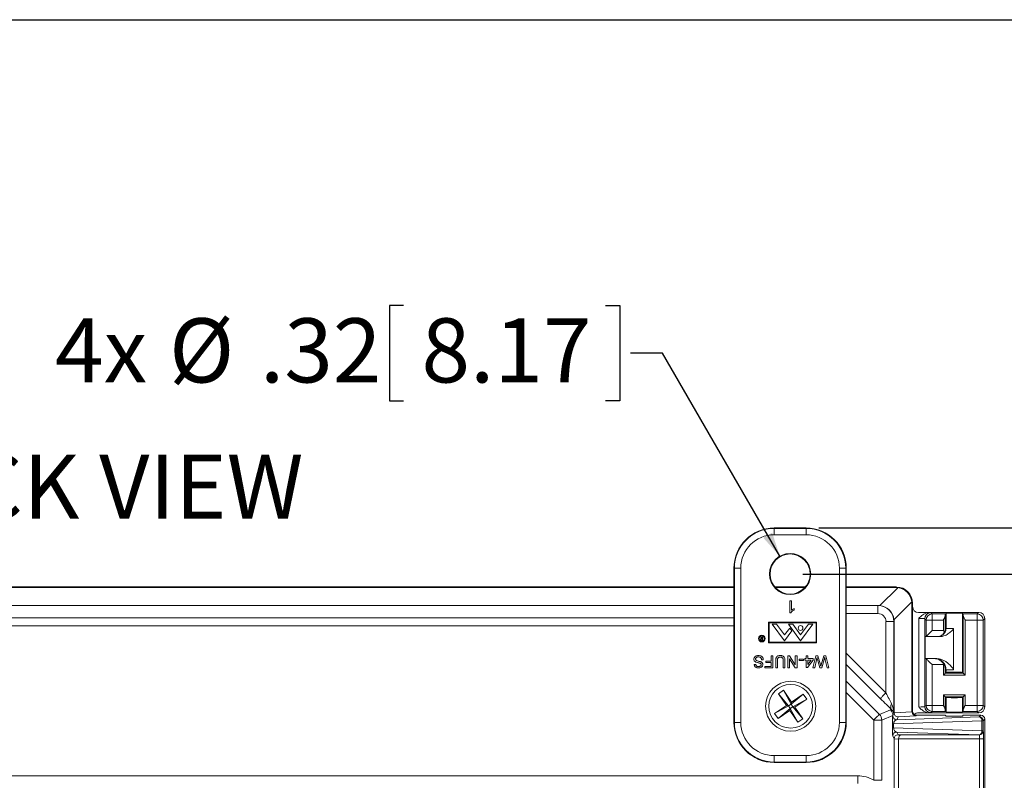
# Model space of a CAD drawing. Units: inches. Extents: x 0.5 to 33.9, y 0.4 to 21.4.
# Drawn here: x 26 to 29.8, y 18.4 to 21.4 of the extents above; entities that cross this region are included whole.
import ezdxf

# ---------------------------------------------------------------- set-up
doc = ezdxf.new("R2010")
doc.units = ezdxf.units.IN
doc.header["$MEASUREMENT"] = 0
doc.layers.add('BORDER', color=7, linetype='Continuous')
doc.layers.add('DIM', color=136, linetype='Continuous')
doc.styles.add('SLDTEXTSTYLE0', font='TXT', dxfattribs={"width": 0.605})
doc.dimstyles.new('SLDDIMSTYLE0', dxfattribs={"dimtxt": 0.242676, "dimasz": 0.094, "dimexe": 0, "dimexo": 0.0625, "dimgap": 0.060669, "dimtad": 0, "dimtih": 1, "dimtoh": 1, "dimlfac": 2, "dimrnd": 1e-09, "dimzin": 12, "dimdsep": 46, "dimtxsty": 'SLDTEXTSTYLE0', "dimsah": 1, "dimcen": 0.09, "dimadec": 0, "dimazin": 3, "dimtfac": 1, "dimtofl": 0, "dimtmove": 0, "dimatfit": 3, "dimfxl": 1, "dimfrac": 2, "dimtolj": 1, "dimtzin": 12, "dimarcsym": 0})
doc.dimstyles.new('SLDDIMSTYLE1', dxfattribs={"dimtxt": 0.242676, "dimasz": 0.094, "dimexe": 0, "dimexo": 0.0625, "dimgap": 0.060669, "dimtad": 0, "dimtih": 1, "dimtoh": 1, "dimlfac": 2, "dimrnd": 1e-09, "dimzin": 4, "dimdsep": 46, "dimtxsty": 'SLDTEXTSTYLE0', "dimsah": 1, "dimcen": 0.09, "dimadec": 0, "dimazin": 1, "dimtfac": 1, "dimtofl": 0, "dimtmove": 0, "dimatfit": 3, "dimfxl": 1, "dimfrac": 2, "dimtolj": 1, "dimtzin": 12, "dimarcsym": 0})
doc.dimstyles.new('SLDDIMSTYLE3', dxfattribs={"dimtxt": 0.242676, "dimasz": 0.094, "dimexe": 0, "dimexo": 0.0625, "dimgap": 0.060669, "dimtad": 0, "dimtih": 1, "dimtoh": 1, "dimlfac": 2, "dimrnd": 1e-09, "dimzin": 12, "dimdsep": 46, "dimtxsty": 'SLDTEXTSTYLE0', "dimsah": 1, "dimcen": 0, "dimadec": 0, "dimazin": 3, "dimtfac": 1, "dimtofl": 0, "dimtmove": 0, "dimatfit": 3, "dimfxl": 1, "dimfrac": 2, "dimtolj": 1, "dimtzin": 12, "dimarcsym": 0})

# ---------------------------------------------------------------- blocks, each defined once
blk = doc.blocks.new('_D_9')
at = {"layer": 'DIM'}
for p, q in [((29.0645, 19.2498), (31.2434, 19.2498)), ((31.1184, 19.2498), (31.1184, 15.7709)), ((30.9147, 15.743), (30.9147, 15.4263)), ((30.9147, 15.743), (30.9702, 15.743)), ((32.1554, 15.743), (32.0998, 15.743)), ((32.1554, 15.743), (32.1554, 15.4263)), ((30.9147, 15.4263), (30.9702, 15.4263)), ((31.1184, 11.8987), (31.1184, 15.3984)), ((32.1554, 15.4263), (32.0998, 15.4263)), ((29.0689, 11.8987), (31.2434, 11.8987))]:
    blk.add_line(p, q, dxfattribs=at)
for points in [[(31.1184, 19.2498), (31.0984, 19.1558), (31.1384, 19.1558)], [(31.1184, 11.8987), (31.1384, 11.9927), (31.0984, 11.9927)]]:
    blk.add_solid(points, dxfattribs=at)
at = {"layer": 'DIM', "char_height": 0.25, "attachment_point": 1, "style": 'SLDTEXTSTYLE0'}
for s, insert in [('14.70', (29.9702, 15.7206)), ('373.44', (31.0258, 15.7206))]:
    blk.add_mtext(s, dxfattribs=dict(at, insert=insert))
blk = doc.blocks.new('_D_10')
at = {"layer": 'DIM'}
for p, q in [((29.1267, 19.4293), (32.4245, 19.4293)), ((32.2995, 19.4293), (32.2995, 16.6542)), ((32.0958, 16.6263), (32.0958, 16.3096)), ((32.0958, 16.6263), (32.1513, 16.6263)), ((33.3365, 16.6263), (33.2809, 16.6263)), ((33.3365, 16.6263), (33.3365, 16.3096)), ((32.0958, 16.3096), (32.1513, 16.3096)), ((32.2995, 11.7192), (32.2995, 16.2817)), ((33.3365, 16.3096), (33.2809, 16.3096)), ((29.1311, 11.7192), (32.4245, 11.7192))]:
    blk.add_line(p, q, dxfattribs=at)
for points in [[(32.2995, 19.4293), (32.2795, 19.3353), (32.3195, 19.3353)], [(32.2995, 11.7192), (32.3195, 11.8132), (32.2795, 11.8132)]]:
    blk.add_solid(points, dxfattribs=at)
at = {"layer": 'DIM', "char_height": 0.25, "attachment_point": 1, "style": 'SLDTEXTSTYLE0'}
for s, insert in [('15.42', (31.1513, 16.6039)), ('391.67', (32.2069, 16.6039))]:
    blk.add_mtext(s, dxfattribs=dict(at, insert=insert))
blk = doc.blocks.new('_D_12')
at = {"layer": 'DIM'}
for p, q in [((27.5083, 20.297), (27.4527, 20.297)), ((27.4527, 20.297), (27.4527, 19.9243)), ((28.2953, 20.297), (28.3508, 20.297)), ((28.3508, 20.297), (28.3508, 19.9243)), ((28.5175, 20.1107), (28.3925, 20.1107)), ((28.9743, 19.3195), (28.5175, 20.1107)), ((27.4527, 19.9243), (27.5083, 19.9243)), ((28.3508, 19.9243), (28.2953, 19.9243))]:
    blk.add_line(p, q, dxfattribs=at)
blk.add_solid([(28.9743, 19.3195), (28.9446, 19.4109), (28.91, 19.3909)], dxfattribs=at)
at = {"layer": 'DIM', "char_height": 0.25, "attachment_point": 1, "style": 'SLDTEXTSTYLE0'}
for s, insert in [('4x', (26.1496, 20.2466)), ('%%c', (26.594, 20.2466)), ('.32', (26.9481, 20.2466)), ('8.17', (27.5777, 20.2466))]:
    blk.add_mtext(s, dxfattribs=dict(at, insert=insert))

msp = doc.modelspace()

# ---------------------------------------------------------------- linework, layer by layer
at = {"color": 7, "linetype": 'Continuous', "lineweight": 15}
for p, q in [((29.0767, 19.4293), (28.9522, 19.4293)), ((28.9522, 19.4276), (28.9522, 19.4293)), ((28.9522, 19.4026), (28.9522, 19.4276)), ((28.9522, 19.4276), (29.0767, 19.4276)), ((29.0767, 19.4276), (29.0767, 19.4293)), ((29.0767, 19.4026), (29.0767, 19.4276)), ((29.0767, 19.4026), (28.9522, 19.4026)), ((28.7975, 19.2728), (28.7957, 19.2728)), ((28.7957, 19.2728), (28.7957, 18.6716)), ((28.7975, 19.2728), (28.8225, 19.2728)), ((28.7975, 18.6716), (28.7975, 19.2728)), ((28.8225, 19.2728), (28.8225, 18.6716)), ((29.2065, 18.6716), (29.2065, 19.2728)), ((29.2065, 19.2728), (29.2315, 19.2728)), ((29.2315, 19.2728), (29.2315, 18.6716)), ((29.2315, 19.2728), (29.2332, 19.2728)), ((29.2332, 18.6716), (29.2332, 19.2728)), ((23.8232, 19.1993), (28.7957, 19.1993)), ((23.8232, 19.1971), (28.7957, 19.1971)), ((28.9548, 19.1993), (29.0742, 19.1993)), ((28.9567, 19.1971), (29.0723, 19.1971)), ((29.2332, 19.1993), (29.4292, 19.1993)), ((29.2332, 19.1971), (29.427, 19.1971)), ((29.3648, 19.127), (29.4344, 19.1966)), ((29.427, 19.1971), (29.4292, 19.1993)), ((28.7957, 19.1274), (23.8232, 19.1274)), ((29.0138, 19.1456), (29.0199, 19.1456)), ((29.0138, 19.0986), (29.0138, 19.1456)), ((29.0199, 19.1456), (29.0199, 19.1089)), ((29.0307, 19.1159), (29.0307, 19.1103)), ((29.3574, 19.1274), (29.2332, 19.1274)), ((29.2332, 19.1268), (29.3567, 19.1268)), ((29.3567, 19.1268), (29.3574, 19.1274)), ((29.3567, 19.1268), (29.3567, 19.0958)), ((29.489, 19.142), (29.4194, 19.0724)), ((29.4917, 19.1368), (29.4895, 19.1346)), ((29.4895, 19.1346), (29.4895, 18.7128)), ((29.4917, 19.1368), (29.4917, 19.1233)), ((29.4917, 19.1368), (29.4917, 18.715)), ((23.8232, 19.0794), (28.7957, 19.0794)), ((29.0177, 19.0986), (29.0138, 19.0986)), ((29.3567, 19.0958), (29.2332, 19.0958)), ((29.5152, 19.0998), (29.5563, 19.0998)), ((29.516, 18.7314), (29.516, 19.0771)), ((29.5445, 19.0705), (29.5395, 19.0755)), ((29.5395, 19.0755), (29.5395, 18.733)), ((29.7497, 19.0998), (29.5563, 19.0998)), ((29.563, 19.099), (29.568, 19.094)), ((29.568, 19.094), (29.568, 19.0705)), ((29.568, 19.094), (29.6197, 19.094)), ((29.6192, 19.0875), (29.6192, 19.0375)), ((29.6222, 19.0965), (29.6197, 19.094)), ((29.6222, 19.0965), (29.6222, 19.0375)), ((29.6862, 18.8662), (29.6862, 19.0965)), ((29.6887, 19.094), (29.6862, 19.0965)), ((29.6887, 19.094), (29.744, 19.094)), ((29.6892, 18.8632), (29.6892, 19.0875)), ((29.744, 19.094), (29.7497, 19.0998)), ((29.744, 19.0705), (29.744, 19.094)), ((29.7732, 19.0763), (29.7675, 19.0705)), ((29.7732, 19.0763), (29.7732, 18.7322)), ((28.7957, 19.0482), (23.8232, 19.0482)), ((28.9301, 19.0616), (28.9301, 18.982)), ((29.1176, 19.0616), (28.9301, 19.0616)), ((29.1154, 19.06), (28.9324, 19.06)), ((28.9324, 19.06), (28.9324, 18.9842)), ((28.9619, 19.0544), (28.9451, 19.0544)), ((28.9451, 19.0544), (28.9924, 18.9899)), ((28.9619, 19.0544), (28.9928, 19.0122)), ((29.0128, 19.0394), (28.9928, 19.0122)), ((29.0553, 18.9899), (29.008, 19.0544)), ((29.0248, 19.0544), (29.008, 19.0544)), ((29.0207, 19.0285), (29.0128, 19.0394)), ((29.0248, 19.0544), (29.0553, 19.0127)), ((29.0859, 19.0544), (29.0553, 19.0127)), ((29.1026, 19.0544), (29.0553, 18.9899)), ((29.1026, 19.0544), (29.0859, 19.0544)), ((29.1154, 18.9842), (29.1154, 19.06)), ((29.1176, 18.982), (29.1176, 19.0616)), ((29.4192, 19.0643), (29.3882, 19.0643)), ((29.3882, 18.7868), (29.3882, 19.0643)), ((29.4199, 19.065), (29.4192, 19.0643)), ((29.4192, 19.0643), (29.4192, 18.7105)), ((29.4199, 18.7085), (29.4199, 19.065)), ((29.568, 19.0705), (29.5445, 19.0705)), ((29.5445, 19.006), (29.5445, 19.0705)), ((29.6117, 19.0705), (29.568, 19.0705)), ((29.568, 19.0705), (29.568, 19.0295)), ((29.6117, 19.0295), (29.6117, 19.0705)), ((29.6192, 19.0375), (29.6222, 19.0375)), ((29.6222, 19.0375), (29.6519, 19.0375)), ((29.6519, 19.0375), (29.6519, 18.8765)), ((29.6519, 19.0375), (29.6519, 19.0353)), ((29.6967, 19.0705), (29.6967, 18.8557)), ((29.744, 19.0705), (29.6967, 19.0705)), ((29.7675, 19.0705), (29.744, 19.0705)), ((29.744, 18.7379), (29.744, 19.0705)), ((29.7675, 19.0705), (29.7675, 18.7379)), ((28.9043, 18.9984), (28.8987, 19.0053)), ((28.8987, 19.0053), (28.9004, 19.0053)), ((28.9004, 19.0053), (28.9059, 18.9984)), ((28.907, 18.9968), (28.9043, 18.9968)), ((28.9059, 18.9984), (28.907, 18.9984)), ((28.907, 18.9984), (28.907, 19.0053)), ((28.907, 19.0053), (28.9084, 19.0053)), ((28.907, 18.9918), (28.907, 18.9968)), ((28.9084, 19.0053), (28.9084, 18.9903)), ((28.9924, 18.9899), (29.0207, 19.0285)), ((29.5409, 19.006), (29.5445, 19.006)), ((29.5409, 18.92), (29.5409, 19.006)), ((29.568, 19.0295), (29.5445, 19.006)), ((29.5882, 19.006), (29.5445, 19.006)), ((29.568, 19.0295), (29.6117, 19.0295)), ((29.5907, 19.006), (29.5882, 19.006)), ((29.5993, 19.006), (29.5907, 19.006)), ((28.9042, 18.9918), (28.907, 18.9918)), ((28.9084, 18.9903), (28.9054, 18.9903)), ((28.9301, 18.982), (29.1176, 18.982)), ((28.9324, 18.9842), (29.1154, 18.9842)), ((28.9408, 18.9315), (28.9474, 18.9315)), ((28.9408, 18.9104), (28.9408, 18.9315)), ((28.9474, 18.9315), (28.9474, 18.8845)), ((29.0052, 18.8845), (29.0052, 18.9315)), ((29.0052, 18.9315), (29.0123, 18.9315)), ((29.0344, 18.8845), (29.0119, 18.9195)), ((29.0119, 18.9195), (29.0119, 18.8845)), ((29.0123, 18.9315), (29.0348, 18.8964)), ((29.0348, 18.8964), (29.0348, 18.9315)), ((29.0348, 18.9315), (29.0414, 18.9315)), ((29.0414, 18.9315), (29.0414, 18.8845)), ((29.0715, 18.914), (29.0715, 18.92)), ((29.0715, 18.92), (29.0776, 18.92)), ((29.0776, 18.92), (29.0776, 18.9315)), ((29.0776, 18.9315), (29.0836, 18.9315)), ((29.0836, 18.9315), (29.0836, 18.92)), ((29.0836, 18.92), (29.1041, 18.92)), ((29.1035, 18.8845), (29.1153, 18.9315)), ((29.1041, 18.92), (29.1041, 18.914)), ((29.1153, 18.9315), (29.1226, 18.9315)), ((29.1226, 18.9315), (29.1324, 18.8955)), ((29.1357, 18.8963), (29.1459, 18.9315)), ((29.1459, 18.9315), (29.1537, 18.9315)), ((29.1537, 18.9315), (29.1655, 18.8845)), ((29.2332, 18.9418), (29.3882, 18.7868)), ((29.5445, 18.92), (29.5409, 18.92)), ((29.5445, 18.92), (29.5762, 18.92)), ((29.5445, 18.7379), (29.5445, 18.92)), ((29.5762, 18.92), (29.5787, 18.92)), ((29.5787, 18.92), (29.5858, 18.92)), ((28.8745, 18.8977), (28.8811, 18.8977)), ((28.91, 18.9152), (28.9034, 18.9152)), ((28.9161, 18.8845), (28.9161, 18.8899)), ((28.9161, 18.8899), (28.9408, 18.8899)), ((28.9474, 18.8845), (28.9161, 18.8845)), ((28.9197, 18.9049), (28.9197, 18.9104)), ((28.9197, 18.9104), (28.9408, 18.9104)), ((28.9408, 18.9049), (28.9197, 18.9049)), ((28.9408, 18.8899), (28.9408, 18.9049)), ((28.9582, 18.8845), (28.9582, 18.9115)), ((28.9649, 18.8845), (28.9582, 18.8845)), ((28.9649, 18.9112), (28.9649, 18.8845)), ((28.9878, 18.8845), (28.9878, 18.9112)), ((28.9944, 18.8845), (28.9878, 18.8845)), ((28.9944, 18.9115), (28.9944, 18.8845)), ((29.0119, 18.8845), (29.0052, 18.8845)), ((29.0414, 18.8845), (29.0344, 18.8845)), ((29.0492, 18.9122), (29.0492, 18.9176)), ((29.0492, 18.9176), (29.0667, 18.9176)), ((29.0667, 18.9122), (29.0492, 18.9122)), ((29.0667, 18.9176), (29.0667, 18.9122)), ((29.0776, 18.914), (29.0715, 18.914)), ((29.0776, 18.8851), (29.0776, 18.914)), ((29.0818, 18.8851), (29.0776, 18.8851)), ((29.1041, 18.914), (29.0818, 18.8851)), ((29.0836, 18.914), (29.0836, 18.8971)), ((29.0836, 18.8971), (29.0966, 18.914)), ((29.0966, 18.914), (29.0836, 18.914)), ((29.1103, 18.8845), (29.1035, 18.8845)), ((29.1172, 18.9152), (29.1103, 18.8845)), ((29.1299, 18.8845), (29.1232, 18.908)), ((29.1379, 18.8845), (29.1299, 18.8845)), ((29.1471, 18.9165), (29.1379, 18.8845)), ((29.1587, 18.8845), (29.1517, 18.9154)), ((29.1655, 18.8845), (29.1587, 18.8845)), ((29.3661, 18.7648), (29.2332, 18.8976)), ((29.568, 18.8965), (29.568, 18.7379)), ((29.6117, 18.8965), (29.568, 18.8965)), ((29.6117, 18.8557), (29.6117, 18.8965)), ((29.6967, 18.8557), (29.6117, 18.8557)), ((29.6222, 18.8765), (29.6192, 18.8765)), ((29.6192, 18.8765), (29.6192, 18.8632)), ((29.6192, 18.8632), (29.6222, 18.8662)), ((29.6192, 18.8632), (29.6892, 18.8632)), ((29.6222, 18.8765), (29.6222, 18.8662)), ((29.6519, 18.8765), (29.6222, 18.8765)), ((29.6519, 18.8791), (29.6519, 18.8765)), ((29.6892, 18.8632), (29.6862, 18.8662)), ((29.2332, 18.8322), (29.3627, 18.7027)), ((28.9692, 18.7834), (28.9891, 18.7968)), ((29, 18.7375), (28.9692, 18.7834)), ((28.9692, 18.7834), (29.0084, 18.7359)), ((28.9891, 18.7968), (29.0199, 18.7509)), ((28.9891, 18.7968), (29.0183, 18.7426)), ((29.0658, 18.7818), (29.0183, 18.7426)), ((29.0199, 18.7509), (29.0658, 18.7818)), ((29.0658, 18.7818), (29.0792, 18.7619)), ((29.3406, 18.6806), (29.2332, 18.788)), ((29.6117, 18.7792), (29.6967, 18.7792)), ((29.6117, 18.7379), (29.6117, 18.7792)), ((29.6117, 18.7792), (29.6192, 18.7717)), ((29.6892, 18.7717), (29.6192, 18.7717)), ((29.6192, 18.7717), (29.6192, 18.721)), ((29.6192, 18.7717), (29.6222, 18.7687)), ((29.6222, 18.7687), (29.6222, 18.712)), ((29.6892, 18.7717), (29.6862, 18.7687)), ((29.6862, 18.712), (29.6862, 18.7687)), ((29.6967, 18.7792), (29.6892, 18.7717)), ((29.6892, 18.721), (29.6892, 18.7717)), ((29.6967, 18.7792), (29.6967, 18.7379)), ((28.9542, 18.7067), (29, 18.7375)), ((28.9542, 18.7067), (29.0084, 18.7359)), ((29, 18.7375), (29.0084, 18.7359)), ((29.0084, 18.7359), (29.0183, 18.7426)), ((29.0151, 18.726), (29.0084, 18.7359)), ((29.025, 18.7326), (29.0151, 18.726)), ((29.0183, 18.7426), (29.0199, 18.7509)), ((29.0183, 18.7426), (29.025, 18.7326)), ((29.0792, 18.7619), (29.025, 18.7326)), ((29.0642, 18.6852), (29.025, 18.7326)), ((29.0333, 18.731), (29.025, 18.7326)), ((29.0792, 18.7619), (29.0333, 18.731)), ((29.0333, 18.731), (29.0642, 18.6852)), ((29.5395, 18.733), (29.5445, 18.7379)), ((29.5445, 18.7379), (29.568, 18.7379)), ((29.568, 18.7379), (29.6117, 18.7379)), ((29.568, 18.7379), (29.568, 18.7144)), ((29.6967, 18.7379), (29.744, 18.7379)), ((29.744, 18.7379), (29.7675, 18.7379)), ((29.744, 18.7379), (29.744, 18.7144)), ((29.7675, 18.7379), (29.7732, 18.7322)), ((28.9676, 18.6868), (28.9542, 18.7067)), ((28.9676, 18.6868), (29.0151, 18.726)), ((29.0134, 18.7176), (28.9676, 18.6868)), ((29.0151, 18.726), (29.0134, 18.7176)), ((29.0443, 18.6718), (29.0134, 18.7176)), ((29.0443, 18.6718), (29.0151, 18.726)), ((29.3627, 18.7027), (29.4057, 18.7205)), ((29.4148, 18.6984), (29.3718, 18.6806)), ((29.4143, 18.6975), (29.4148, 18.6984)), ((29.4148, 18.6984), (29.419, 18.7068)), ((29.4194, 18.7076), (29.4199, 18.7085)), ((29.4199, 18.7082), (29.4895, 18.7126)), ((29.4298, 18.682), (29.7514, 18.6932)), ((29.4353, 18.6929), (29.4298, 18.682)), ((29.5049, 18.6972), (29.4353, 18.6929)), ((29.4895, 18.7128), (29.4917, 18.715)), ((29.5072, 18.6995), (29.5049, 18.6972)), ((29.5072, 18.6995), (29.6117, 18.6995)), ((29.5563, 18.7087), (29.5152, 18.7087)), ((29.7497, 18.7087), (29.5563, 18.7087)), ((29.568, 18.7144), (29.563, 18.7095)), ((29.6197, 18.7144), (29.568, 18.7144)), ((29.6192, 18.6993), (29.6222, 18.6963)), ((29.6197, 18.7144), (29.6222, 18.712)), ((29.6862, 18.712), (29.6887, 18.7144)), ((29.6862, 18.6963), (29.6892, 18.6993)), ((29.744, 18.7144), (29.6887, 18.7144)), ((29.6967, 18.6995), (29.7577, 18.6995)), ((29.7497, 18.7087), (29.744, 18.7144)), ((29.7514, 18.6932), (29.7577, 18.6995)), ((28.7975, 18.6716), (28.7957, 18.6716)), ((28.7975, 18.6716), (28.8225, 18.6716)), ((29.0642, 18.6852), (29.0443, 18.6718)), ((29.2065, 18.6716), (29.2315, 18.6716)), ((29.2315, 18.6716), (29.2332, 18.6716)), ((29.3718, 18.6806), (29.3406, 18.6806)), ((29.3406, 18.4457), (29.3406, 18.6806)), ((29.3718, 18.6806), (29.3718, 18.4457)), ((29.4136, 18.6503), (29.4136, 18.6657)), ((29.4181, 18.6657), (29.4136, 18.6657)), ((29.7623, 18.6777), (29.4181, 18.6657)), ((29.4181, 18.6657), (29.4181, 18.6503)), ((29.7623, 18.6383), (29.7623, 18.6777)), ((29.7668, 18.6777), (29.7623, 18.6777)), ((29.7732, 18.684), (29.7668, 18.6777)), ((29.7668, 18.6777), (29.7668, 18.6383)), ((29.7732, 18.684), (29.7732, 17.4795)), ((29.4181, 18.6503), (29.4136, 18.6503)), ((29.4199, 18.6075), (29.4143, 18.6185)), ((29.4181, 18.6503), (29.7623, 18.6383)), ((29.7514, 18.6228), (29.4298, 18.634)), ((29.4298, 18.634), (29.4353, 18.6231)), ((29.4353, 18.6231), (29.4465, 18.6224)), ((29.4465, 18.6224), (29.7517, 18.6224)), ((29.7517, 18.6224), (29.7514, 18.6228)), ((29.7668, 18.6383), (29.7623, 18.6383)), ((29.7668, 18.6383), (29.7672, 18.6379)), ((29.4374, 18.6066), (29.4199, 18.6077)), ((29.4199, 17.5561), (29.4199, 18.6075)), ((29.7528, 18.6069), (29.4374, 18.6069)), ((29.4374, 18.6066), (29.4374, 17.5569)), ((29.7528, 18.6069), (29.7683, 18.6069)), ((29.7528, 17.5566), (29.7528, 18.6069)), ((29.7683, 18.6069), (29.7683, 17.5566)), ((28.9522, 18.5418), (29.0767, 18.5418)), ((28.9522, 18.5168), (28.9522, 18.5418)), ((29.0767, 18.5168), (29.0767, 18.5418)), ((29.0767, 18.5168), (28.9522, 18.5168)), ((28.9522, 18.5168), (28.9522, 18.5151)), ((28.9522, 18.5151), (29.0767, 18.5151)), ((29.0767, 18.5168), (29.0767, 18.5151)), ((23.3456, 18.4633), (29.2778, 18.4633)), ((29.2778, 18.433), (29.2778, 18.4633)), ((29.3718, 18.4457), (29.3406, 18.4457))]:
    msp.add_line(p, q, dxfattribs=at)
at = {"color": 7, "linetype": 'Continuous', "lineweight": 15, "flags": 128}
for points in [[(29.5445, 18.92), (29.5448, 18.9197), (29.5455, 18.919), (29.5465, 18.918), (29.5479, 18.9166), (29.5496, 18.9149), (29.5516, 18.9128), (29.5539, 18.9106), (29.5565, 18.908), (29.5592, 18.9053), (29.562, 18.9025), (29.565, 18.8995), (29.568, 18.8965)], [(29.6117, 18.8557), (29.6131, 18.8571), (29.6145, 18.8585), (29.6157, 18.8598), (29.6169, 18.8609), (29.6178, 18.8619), (29.6185, 18.8626), (29.619, 18.863), (29.6192, 18.8632)], [(29.6967, 18.8557), (29.6953, 18.8571), (29.6939, 18.8585), (29.6926, 18.8598), (29.6915, 18.8609), (29.6906, 18.8619), (29.6898, 18.8626), (29.6894, 18.863), (29.6892, 18.8632)], [(29.3882, 18.7868), (29.3853, 18.784), (29.3825, 18.7812), (29.3798, 18.7785), (29.3772, 18.7759), (29.3749, 18.7735), (29.3727, 18.7714), (29.3708, 18.7695), (29.3692, 18.7678), (29.3679, 18.7665), (29.3669, 18.7656), (29.3663, 18.765), (29.3661, 18.7648)], [(29.3627, 18.7027), (29.3625, 18.7025), (29.3619, 18.7019), (29.3609, 18.7009), (29.3596, 18.6996), (29.358, 18.698), (29.3561, 18.6961), (29.3539, 18.6939), (29.3515, 18.6916), (29.349, 18.689), (29.3463, 18.6863), (29.3435, 18.6835), (29.3406, 18.6806)]]:
    msp.add_lwpolyline(points, dxfattribs=at)
at = {"color": 7, "linetype": 'Continuous', "lineweight": 15}
for centre, radius in [((29.0145, 19.2498), 0.0804), ((29.0145, 19.2498), 0.0782), ((29.0553, 19.0393), 0.00937), ((28.9044, 18.998), 0.013), ((28.9044, 18.998), 0.0107), ((29.0167, 18.7343), 0.0975), ((29.0167, 18.7343), 0.085)]:
    msp.add_circle(centre, radius, dxfattribs=at)
for centre, radius, start, end in [((28.9522, 19.2728), 0.1565, 90, 180), ((28.9522, 19.2728), 0.1547, 90, 180), ((29.0767, 19.2728), 0.1565, 0, 90), ((29.0767, 19.2728), 0.1547, 0, 90), ((28.9522, 19.2728), 0.1298, 90, 180), ((29.0767, 19.2728), 0.1298, 0, 90), ((29.3567, 19.0643), 0.0625, 0.0088, 89.9912), ((29.563, 19.0755), 0.0235, 90.0809, 179.9191), ((29.568, 19.0705), 0.0235, 90.0805, 179.9203), ((29.744, 19.0705), 0.0235, 0.0806, 89.9194), ((29.4264, 18.7323), 0.0198, 145.8822, 213.6735), ((29.563, 18.733), 0.0235, 180.0809, 269.9191), ((29.568, 18.738), 0.0235, 180.0793, 269.9207), ((29.744, 18.738), 0.0235, 270.0795, 359.9198), ((29.3406, 18.6806), 0.0313, 0.0064, 44.9928), ((29.3836, 18.6984), 0.0313, 0.0086, 44.992), ((29.4298, 18.6975), 0.0155, 180.054, 269.972), ((29.7481, 18.6793), 0.0143, 353.5934, 76.9678), ((29.7513, 18.6777), 0.0155, 0.0812, 89.9188), ((28.9522, 18.6716), 0.1565, 180, 270), ((28.9522, 18.6716), 0.1547, 180, 270), ((28.9522, 18.6716), 0.1298, 180, 270), ((29.0767, 18.6716), 0.1298, 270, 0), ((29.0767, 18.6716), 0.1547, 270, 0), ((29.0767, 18.6716), 0.1565, 270, 0), ((29.4298, 18.6185), 0.0155, 90.0273, 179.9466), ((29.7481, 18.6367), 0.0143, 283.0339, 6.4049), ((29.7513, 18.6383), 0.0155, 270.0812, 359.9188), ((29.7517, 18.6379), 0.0155, 270.0829, 359.9182), ((29.2778, 18.3424), 0.1209, 58.6981, 90)]:
    msp.add_arc(centre, radius, start, end, dxfattribs=at)
for centre, major_axis, ratio, start_param, end_param in [((29.4228, 19.1304), (0.0272, 0.0619), 0.911779, 0.26177, 0.380744), ((29.4291, 19.1367), (0.0442, 0.0442), 0.998783, 5.498396, 7.067974), ((29.4291, 19.1367), (0.0442, 0.0442), 0.998783, 5.498396, 7.067974), ((29.4276, 19.1352), (0.0442, -0.0442), 0.983037, 0.904981, 2.236611), ((29.3553, 19.0629), (0.0255, 0.0598), 0.955783, 0.26758, 0.387011), ((29.3576, 19.0652), (0.0442, -0.0442), 0.991481, 0.904981, 2.236611), ((29.4228, 19.1304), (0.0619, 0.0272), 0.911779, 5.902441, 6.021415), ((29.5152, 19.1233), (-0.0166, -0.0166), 0.998783, 5.498396, 7.067974), ((29.3567, 19.0643), (0.0223, 0.0223), 0.999695, 5.497939, 7.068431), ((29.516, 19.0754), (0.0235, 0), 0.069842, 0.034907, 1.570796), ((29.516, 19.0989), (0.047, 0), 0.034921, 0.034907, 0.543868), ((29.6197, 19.0705), (0, 0.0235), 0.034921, 0.034907, 0.764241), ((29.6542, 19.0965), (0.032, 0), 0.034921, 0, 3.141593), ((29.6886, 19.0705), (0, 0.0235), 0.034921, 5.518944, 6.248279), ((29.7497, 19.0763), (-0.0166, -0.0166), 0.998783, 2.356803, 3.926382), ((29.3553, 19.0629), (0.0598, 0.0255), 0.955783, 5.896174, 6.015605), ((29.5445, 19.0295), (0, 0.0235), 0.034921, 3.141593, 3.176499), ((29.5445, 18.8965), (0, 0.0235), 0.034921, 6.248279, 6.283185), ((29.6542, 18.8662), (0.032, 0), 0.034921, 0, 3.141593), ((29.6542, 18.8662), (0.032, 0), 0.034921, 3.141593, 6.283185), ((29.3882, 18.7884), (-0.031, 0.0623), 0.009846, 1.590576, 2.371947), ((29.6542, 18.7687), (0.032, 0), 0.034921, 0, 3.141593), ((29.6542, 18.7687), (0.032, 0), 0.034921, 3.141593, 6.283185), ((29.3661, 18.7663), (-0.0622, 0.0623), 0.012341, 1.58314, 2.364512), ((29.516, 18.733), (0.0235, 0), 0.069842, 4.712389, 6.248279), ((29.7497, 18.7322), (-0.0166, 0.0166), 0.998783, 2.356803, 3.926382), ((29.4144, 18.6665), (0, 0.031), 0.0251, 0.050253, 1.596369), ((29.4359, 18.7095), (0.0137, 0.0089), 0.930996, 2.59933, 2.615708), ((29.4353, 18.7083), (-0.0086, 0.013), 0.989896, 0.998167, 2.551976), ((29.506, 18.7139), (0.0154, 0.0067), 0.911779, 2.760848, 2.776617), ((29.5049, 18.7127), (-0.0064, 0.0141), 0.987238, 1.158951, 2.71276), ((29.5072, 18.715), (0.011, 0.011), 0.998783, 2.356803, 3.926382), ((29.5152, 18.6852), (0.0166, -0.0166), 0.998783, 2.356803, 3.129174), ((29.516, 18.7095), (0.047, 0), 0.034921, 5.739317, 6.248279), ((29.6117, 18.6993), (0.0075, 0), 0.034921, 0.034907, 1.570796), ((29.6197, 18.7379), (0, 0.0235), 0.034921, 2.377352, 3.106686), ((29.6542, 18.712), (0.032, 0), 0.034921, 3.141593, 6.283185), ((29.6542, 18.6963), (0.032, 0), 0.034921, 3.141593, 6.283185), ((29.6886, 18.7379), (0, 0.0235), 0.034921, 3.176499, 3.905834), ((29.6967, 18.6993), (0.0075, 0), 0.034921, 1.570796, 3.106686), ((29.7577, 18.684), (0.011, 0.011), 0.998783, 5.498396, 7.067974), ((29.4299, 18.6665), (0.002, 0.0155), 0.748427, 0.17152, 1.717637), ((29.4144, 18.6495), (0, 0.031), 0.0251, 1.545224, 3.09134), ((29.4299, 18.6495), (-0.002, 0.0155), 0.748427, 1.423956, 2.970072), ((29.4353, 18.6076), (0.0086, 0.013), 0.989896, 0.589617, 2.143426), ((29.4465, 18.6069), (0.0005, 0.0155), 0.587016, 0.053282, 1.589172), ((29.7517, 18.6069), (0, 0.0155), 0.069842, 4.712389, 6.248279), ((29.7672, 18.6069), (0, 0.031), 0.034921, 4.712389, 6.248279), ((29.4359, 18.6065), (0.0137, -0.0089), 0.930996, 3.667477, 3.683855), ((29.4551, 18.6064), (-0.0177, 0.0011), 0.873154, 0.036752, 0.054671)]:
    msp.add_ellipse(centre, major_axis=major_axis, ratio=ratio, start_param=start_param, end_param=end_param, dxfattribs=at)
for points, knots in [([(29.0199, 19.1089), (29.0217, 19.1105), (29.0251, 19.1133), (29.029, 19.1151), (29.0307, 19.1159)], [0, 0, 0, 0, 0.559678, 1, 1, 1, 1]), ([(29.0307, 19.1103), (29.0293, 19.1095), (29.0263, 19.108), (29.0227, 19.105), (29.0197, 19.1019), (29.0184, 19.0997), (29.0177, 19.0986)], [0, 0, 0, 0, 0.2800935, 0.5601162, 0.7801703, 1, 1, 1, 1]), ([(29.5563, 19.0998), (29.5547, 19.0997), (29.5516, 19.0996), (29.5464, 19.0985), (29.5408, 19.0964), (29.5345, 19.093), (29.5282, 19.0885), (29.522, 19.083), (29.5181, 19.0791), (29.5161, 19.0771), (29.516, 19.0771)], [0, 0, 0, 0, 0.097515, 0.195084, 0.334049, 0.473184, 0.647357, 0.82224, 0.997132, 1, 1, 1, 1]), ([(29.6117, 19.0705), (29.6117, 19.0706), (29.6124, 19.0718), (29.6138, 19.0743), (29.6156, 19.0777), (29.6172, 19.0809), (29.6186, 19.0842), (29.619, 19.0863), (29.6192, 19.0875)], [0, 0, 0, 0, 0.006625, 0.207298, 0.411888, 0.585264, 0.762821, 1, 1, 1, 1]), ([(29.6967, 19.0705), (29.6967, 19.0706), (29.6958, 19.0721), (29.6942, 19.075), (29.6922, 19.0788), (29.6907, 19.0819), (29.6896, 19.0847), (29.6893, 19.0865), (29.6892, 19.0875)], [0, 0, 0, 0, 0.006624, 0.251162, 0.49544, 0.646597, 0.797547, 1, 1, 1, 1]), ([(29.6222, 19.0375), (29.6221, 19.0355), (29.6218, 19.0313), (29.62, 19.0254), (29.617, 19.0199), (29.6131, 19.0151), (29.6083, 19.0112), (29.6028, 19.0083), (29.5969, 19.0064), (29.5928, 19.0061), (29.5907, 19.006)], [0, 0, 0, 0, 0.124992, 0.249982, 0.374983, 0.499974, 0.624978, 0.749982, 0.87499, 1, 1, 1, 1]), ([(29.6519, 19.0353), (29.648, 19.0314), (29.642, 19.0256), (29.6333, 19.0186), (29.6262, 19.0138), (29.6183, 19.0098), (29.6109, 19.0074), (29.6045, 19.0062), (29.6011, 19.0061), (29.5993, 19.006)], [0, 0, 0, 0, 0.268646, 0.404635, 0.540514, 0.68465, 0.831947, 0.915445, 1, 1, 1, 1]), ([(29.6192, 19.0375), (29.6192, 19.0375), (29.6191, 19.0356), (29.6187, 19.0322), (29.6174, 19.0273), (29.616, 19.0244), (29.6153, 19.0229)], [0, 0, 0, 0, 0.009524, 0.384231, 0.688369, 1, 1, 1, 1]), ([(28.8989, 18.9943), (28.899, 18.9948), (28.8991, 18.9957), (28.8998, 18.997), (28.901, 18.9979), (28.9026, 18.9983), (28.9037, 18.9983), (28.9043, 18.9984)], [0, 0, 0, 0, 0.186619, 0.372998, 0.559404, 0.779385, 1, 1, 1, 1]), ([(28.9043, 18.9968), (28.9038, 18.9968), (28.9029, 18.9968), (28.9018, 18.9966), (28.9011, 18.9961), (28.9005, 18.9954), (28.9004, 18.9947), (28.9003, 18.9943)], [0, 0, 0, 0, 0.251125, 0.501104, 0.626385, 0.751792, 1, 1, 1, 1]), ([(29.5882, 19.006), (29.5882, 19.006), (29.5894, 19.006), (29.5925, 19.0062), (29.5976, 19.0073), (29.6028, 19.0096), (29.6073, 19.0128), (29.6106, 19.0159), (29.6132, 19.0192), (29.6146, 19.0214), (29.6152, 19.0227), (29.6153, 19.0229)], [0, 0, 0, 0, 0.003862, 0.113294, 0.306535, 0.504906, 0.649086, 0.796906, 0.890506, 0.985924, 1, 1, 1, 1]), ([(29.6153, 19.0229), (29.6141, 19.0251), (29.6129, 19.0273), (29.6117, 19.0295), (29.6117, 19.0295)], [0, 0, 0, 0, 0.982233, 1, 1, 1, 1]), ([(28.902, 18.9905), (28.9015, 18.9906), (28.9006, 18.991), (28.8996, 18.992), (28.899, 18.9931), (28.899, 18.9939), (28.8989, 18.9943)], [0, 0, 0, 0, 0.279825, 0.559471, 0.779597, 1, 1, 1, 1]), ([(28.9003, 18.9943), (28.9003, 18.9941), (28.9003, 18.9936), (28.9006, 18.993), (28.9011, 18.9925), (28.9018, 18.992), (28.9029, 18.9918), (28.9038, 18.9918), (28.9042, 18.9918)], [0, 0, 0, 0, 0.1250192, 0.2499888, 0.3750462, 0.5001206, 0.7495061, 1, 1, 1, 1]), ([(28.9054, 18.9903), (28.9047, 18.9903), (28.9036, 18.9903), (28.9025, 18.9904), (28.902, 18.9905)], [0, 0, 0, 0, 0.56021, 1, 1, 1, 1]), ([(28.8733, 18.9181), (28.8735, 18.9196), (28.8738, 18.9227), (28.8763, 18.9267), (28.8801, 18.9298), (28.8849, 18.9317), (28.8886, 18.9319), (28.8904, 18.9321)], [0, 0, 0, 0, 0.186459, 0.373013, 0.559565, 0.779623, 1, 1, 1, 1]), ([(28.8906, 18.9266), (28.8897, 18.9266), (28.8878, 18.9265), (28.8851, 18.9257), (28.8825, 18.9243), (28.8804, 18.9217), (28.8801, 18.9195), (28.8799, 18.9184)], [0, 0, 0, 0, 0.187239, 0.374389, 0.561363, 0.780782, 1, 1, 1, 1]), ([(28.8904, 18.9321), (28.8917, 18.932), (28.8944, 18.9319), (28.8985, 18.9311), (28.9023, 18.9295), (28.9056, 18.927), (28.9081, 18.9235), (28.9097, 18.9195), (28.9099, 18.9166), (28.91, 18.9152)], [0, 0, 0, 0, 0.1402176, 0.2803452, 0.4203226, 0.5601898, 0.7067294, 0.8533184, 1, 1, 1, 1]), ([(28.9034, 18.9152), (28.9032, 18.9164), (28.9029, 18.9187), (28.9014, 18.9221), (28.8986, 18.9247), (28.8949, 18.9264), (28.8921, 18.9265), (28.8906, 18.9266)], [0, 0, 0, 0, 0.187042, 0.373596, 0.559907, 0.77983, 1, 1, 1, 1]), ([(28.9582, 18.9115), (28.9583, 18.913), (28.9583, 18.9159), (28.9589, 18.9203), (28.9604, 18.9245), (28.9632, 18.9281), (28.9671, 18.9306), (28.9716, 18.9319), (28.9747, 18.932), (28.9762, 18.9321)], [0, 0, 0, 0, 0.140277, 0.280498, 0.42039, 0.560094, 0.706553, 0.853173, 1, 1, 1, 1]), ([(28.9767, 18.926), (28.9758, 18.926), (28.9739, 18.926), (28.9712, 18.9254), (28.9687, 18.9242), (28.9665, 18.9219), (28.9655, 18.9186), (28.9649, 18.9149), (28.9649, 18.9124), (28.9649, 18.9112)], [0, 0, 0, 0, 0.125204, 0.250321, 0.375153, 0.499664, 0.666124, 0.833022, 1, 1, 1, 1]), ([(28.9762, 18.9321), (28.9777, 18.932), (28.9807, 18.9319), (28.985, 18.9308), (28.989, 18.9286), (28.992, 18.9252), (28.9936, 18.9208), (28.9943, 18.9162), (28.9944, 18.9131), (28.9944, 18.9115)], [0, 0, 0, 0, 0.140199, 0.280221, 0.420023, 0.55968, 0.706174, 0.853043, 1, 1, 1, 1]), ([(28.9878, 18.9112), (28.9878, 18.9122), (28.9877, 18.9142), (28.9875, 18.9172), (28.9869, 18.9201), (28.9853, 18.9228), (28.9829, 18.9248), (28.9799, 18.9259), (28.9778, 18.926), (28.9767, 18.926)], [0, 0, 0, 0, 0.140262, 0.280503, 0.420586, 0.56035, 0.706688, 0.853253, 1, 1, 1, 1]), ([(29.1194, 18.9249), (29.119, 18.9231), (29.1183, 18.9198), (29.1176, 18.9166), (29.1172, 18.9152)], [0, 0, 0, 0, 0.560012, 1, 1, 1, 1]), ([(29.1232, 18.908), (29.1224, 18.9111), (29.121, 18.9167), (29.1199, 18.9224), (29.1194, 18.9249)], [0, 0, 0, 0, 0.5599956, 1, 1, 1, 1]), ([(29.1496, 18.9249), (29.1491, 18.9233), (29.1483, 18.9205), (29.1475, 18.9178), (29.1471, 18.9165)], [0, 0, 0, 0, 0.5600176, 1, 1, 1, 1]), ([(29.1517, 18.9154), (29.1513, 18.9171), (29.1506, 18.9203), (29.1499, 18.9235), (29.1496, 18.9249)], [0, 0, 0, 0, 0.559997, 1, 1, 1, 1]), ([(29.6129, 18.8986), (29.6122, 18.8997), (29.6109, 18.9018), (29.6082, 18.9053), (29.6046, 18.909), (29.5996, 18.913), (29.5937, 18.9164), (29.5874, 18.9186), (29.5816, 18.9198), (29.5781, 18.92), (29.5763, 18.92), (29.5762, 18.92)], [0, 0, 0, 0, 0.0724301, 0.1460828, 0.2682454, 0.39388, 0.5633194, 0.7375398, 0.8662451, 0.9963566, 1, 1, 1, 1]), ([(29.6222, 18.8765), (29.622, 18.8794), (29.6217, 18.8851), (29.6191, 18.8933), (29.6151, 18.9008), (29.6096, 18.9075), (29.603, 18.9129), (29.5955, 18.9169), (29.5872, 18.9195), (29.5816, 18.9199), (29.5787, 18.92)], [0, 0, 0, 0, 0.125003, 0.250001, 0.375003, 0.5, 0.625001, 0.750001, 0.874999, 1, 1, 1, 1]), ([(29.5858, 18.92), (29.589, 18.9199), (29.5954, 18.9195), (29.6036, 18.9173), (29.6104, 18.9146), (29.6159, 18.9118), (29.6212, 18.9085), (29.6271, 18.9043), (29.6333, 18.8991), (29.642, 18.8906), (29.6479, 18.8837), (29.6519, 18.8791)], [0, 0, 0, 0, 0.117896, 0.239226, 0.315334, 0.391456, 0.4697, 0.547957, 0.66021, 0.772521, 1, 1, 1, 1]), ([(28.8814, 18.9068), (28.8802, 18.9074), (28.8777, 18.9086), (28.875, 18.9115), (28.8735, 18.9148), (28.8734, 18.917), (28.8733, 18.9181)], [0, 0, 0, 0, 0.280252, 0.559685, 0.779808, 1, 1, 1, 1]), ([(28.8919, 18.8839), (28.8904, 18.8839), (28.8873, 18.884), (28.8827, 18.8853), (28.879, 18.8876), (28.8764, 18.8907), (28.8749, 18.8941), (28.8746, 18.8965), (28.8745, 18.8977)], [0, 0, 0, 0, 0.186938, 0.373724, 0.560016, 0.706528, 0.853231, 1, 1, 1, 1]), ([(28.8799, 18.9184), (28.88, 18.9176), (28.8801, 18.916), (28.8815, 18.9141), (28.8832, 18.9129), (28.8843, 18.9123), (28.8849, 18.9121)], [0, 0, 0, 0, 0.2795797, 0.558805, 0.779327, 1, 1, 1, 1]), ([(28.8811, 18.8977), (28.8813, 18.8968), (28.8816, 18.8949), (28.8829, 18.8924), (28.8853, 18.8904), (28.8883, 18.8894), (28.8905, 18.8893), (28.8917, 18.8893)], [0, 0, 0, 0, 0.186967, 0.373396, 0.559618, 0.7795, 1, 1, 1, 1]), ([(28.8999, 18.9004), (28.8989, 18.9011), (28.8968, 18.9023), (28.8932, 18.9033), (28.8895, 18.9042), (28.8855, 18.9052), (28.8828, 18.9062), (28.8814, 18.9068)], [0, 0, 0, 0, 0.185831, 0.372673, 0.559563, 0.779829, 1, 1, 1, 1]), ([(28.8849, 18.9121), (28.8864, 18.9116), (28.8895, 18.9106), (28.8938, 18.9095), (28.8978, 18.9084), (28.9001, 18.9074), (28.9013, 18.9069)], [0, 0, 0, 0, 0.279955, 0.560047, 0.780087, 1, 1, 1, 1]), ([(28.8917, 18.8893), (28.8925, 18.8893), (28.8942, 18.8894), (28.8967, 18.8899), (28.8992, 18.8911), (28.9012, 18.8933), (28.9015, 18.8953), (28.9016, 18.8963)], [0, 0, 0, 0, 0.187417, 0.37468, 0.561412, 0.781005, 1, 1, 1, 1]), ([(28.9082, 18.8967), (28.9081, 18.8953), (28.9078, 18.8924), (28.9054, 18.8886), (28.9017, 18.8858), (28.897, 18.8841), (28.8936, 18.8839), (28.8919, 18.8839)], [0, 0, 0, 0, 0.18643, 0.372943, 0.559334, 0.779533, 1, 1, 1, 1]), ([(28.9016, 18.8963), (28.9015, 18.8972), (28.9014, 18.8987), (28.9004, 18.8999), (28.8999, 18.9004)], [0, 0, 0, 0, 0.559607, 1, 1, 1, 1]), ([(28.9013, 18.9069), (28.9024, 18.9063), (28.9045, 18.9051), (28.9067, 18.9025), (28.908, 18.8996), (28.9082, 18.8977), (28.9082, 18.8967)], [0, 0, 0, 0, 0.280278, 0.559949, 0.779981, 1, 1, 1, 1]), ([(29.1324, 18.8955), (29.1327, 18.8945), (29.1332, 18.8927), (29.1337, 18.8909), (29.1339, 18.8901)], [0, 0, 0, 0, 0.559994, 1, 1, 1, 1]), ([(29.1339, 18.8901), (29.1342, 18.8913), (29.1348, 18.8933), (29.1354, 18.8954), (29.1357, 18.8963)], [0, 0, 0, 0, 0.559996, 1, 1, 1, 1]), ([(29.6117, 18.8965), (29.6117, 18.8966), (29.6121, 18.8973), (29.6125, 18.898), (29.6129, 18.8986)], [0, 0, 0, 0, 0.055796, 1, 1, 1, 1]), ([(29.6129, 18.8986), (29.6137, 18.8971), (29.6154, 18.8941), (29.6173, 18.8889), (29.6187, 18.883), (29.6191, 18.8788), (29.6192, 18.8766), (29.6192, 18.8765)], [0, 0, 0, 0, 0.212795, 0.431382, 0.708937, 0.992414, 1, 1, 1, 1]), ([(29.41, 18.7434), (29.4129, 18.7378), (29.4149, 18.732), (29.4171, 18.7231), (29.4177, 18.7201), (29.4184, 18.7158), (29.4186, 18.7143), (29.4189, 18.7124), (29.419, 18.7118), (29.4191, 18.7108), (29.4192, 18.7104), (29.4192, 18.7105)], [0, 0, 0, 0, 0.5, 0.5, 0.75, 0.75, 0.875, 0.875, 0.9375, 0.9375, 1, 1, 1, 1]), ([(29.516, 18.7314), (29.5161, 18.7313), (29.5175, 18.7299), (29.5207, 18.7268), (29.5257, 18.7221), (29.5315, 18.7175), (29.5376, 18.7136), (29.544, 18.7107), (29.5503, 18.709), (29.5544, 18.7088), (29.5563, 18.7087)], [0, 0, 0, 0, 0.002868, 0.126834, 0.283117, 0.439478, 0.59516, 0.739035, 0.88269, 1, 1, 1, 1]), ([(29.6192, 18.721), (29.619, 18.7221), (29.6186, 18.7242), (29.6172, 18.7275), (29.6156, 18.7307), (29.6138, 18.7342), (29.6124, 18.7366), (29.6117, 18.7379), (29.6117, 18.7379)], [0, 0, 0, 0, 0.237171, 0.412509, 0.58812, 0.790702, 0.993387, 1, 1, 1, 1]), ([(29.6967, 18.7379), (29.6967, 18.7379), (29.696, 18.7366), (29.6946, 18.7342), (29.6927, 18.7307), (29.6912, 18.7275), (29.6897, 18.7242), (29.6894, 18.7221), (29.6892, 18.721)], [0, 0, 0, 0, 0.006613, 0.209298, 0.41188, 0.587491, 0.762829, 1, 1, 1, 1]), ([(29.419, 18.7068), (29.4187, 18.7078), (29.4183, 18.7089), (29.4172, 18.7113), (29.4166, 18.7126), (29.4144, 18.7163), (29.4125, 18.7189), (29.4099, 18.7214)], [0, 0, 0, 0, 0.25, 0.25, 0.5, 0.5, 1, 1, 1, 1]), ([(29.4194, 18.7076), (29.4194, 18.7075), (29.4193, 18.7076), (29.4193, 18.708), (29.4193, 18.7084), (29.4192, 18.7086), (29.4192, 18.708), (29.4191, 18.7071), (29.419, 18.7068), (29.419, 18.7068)], [0, 0, 0, 0, 0.25, 0.25, 0.5, 0.5, 0.75, 0.75, 1, 1, 1, 1]), ([(29.4192, 18.7105), (29.4192, 18.7104), (29.4192, 18.7102), (29.4192, 18.71), (29.4192, 18.7098)], [0, 0, 0, 0, 0.139791, 1, 1, 1, 1]), ([(29.4193, 18.7085), (29.4192, 18.7087), (29.4192, 18.7091), (29.4192, 18.7096), (29.4192, 18.7098)], [0, 0, 0, 0, 0.6383941, 1, 1, 1, 1]), ([(29.4193, 18.7077), (29.4193, 18.7076), (29.4193, 18.7075), (29.4194, 18.7075), (29.4194, 18.7076)], [0, 0, 0, 0, 0.175993, 1, 1, 1, 1])]:
    msp.add_open_spline(points, degree=3, knots=knots, dxfattribs=at)
msp.add_open_spline([(29.4057, 18.7205), (29.4069, 18.721), (29.4082, 18.7214), (29.4099, 18.7214)], degree=3, dxfattribs=at)
at = {"layer": 'BORDER'}
msp.add_line((0.5229, 21.4106), (33.5229, 21.4106), dxfattribs=at)

# ---------------------------------------------------------------- texts
at = {"layer": 'DIM', "insert": (25.3756, 19.7155), "char_height": 0.25, "attachment_point": 1, "style": 'SLDTEXTSTYLE0'}
msp.add_mtext('BACK VIEW', dxfattribs=at)

# ---------------------------------------------------------------- dimensions: what is measured, and where the dimension line sits
at = {"layer": 'DIM'}
dim = msp.add_diameter_dim_2p(p1=(29.0547, 19.1802), p2=(28.9743, 19.3195), text='4x <>', dimstyle='SLDDIMSTYLE3', dxfattribs=at)
dim.commit()
dim.dimension.update_dxf_attribs({"geometry": '_D_12', "text_midpoint": (27.271, 20.1107), "dimtype": 163})
for base, p1, p2, dimstyle, picture, middle in [((32.2995, 11.7192), (29.0767, 19.4293), (29.0811, 11.7192), 'SLDDIMSTYLE0', '_D_10', (32.2995, 16.4679)), ((31.1184, 19.2498), (29.0189, 11.8987), (29.0145, 19.2498), 'SLDDIMSTYLE1', '_D_9', (31.1184, 15.5846))]:
    dim = msp.add_linear_dim(base=base, p1=p1, p2=p2, angle=90, dimstyle=dimstyle, dxfattribs=at)
    dim.commit()
    dim.dimension.update_dxf_attribs({"geometry": picture, "text_midpoint": middle, "dimtype": 160})

doc.saveas('drawing.dxf')
